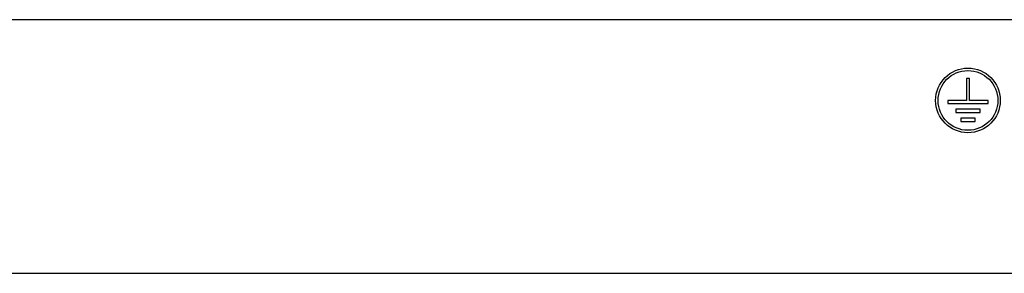
# Model space of a CAD drawing. Extents: x 489 to 1552, y 182 to 1287.
# Drawn here: x 611 to 733, y 1255 to 1287 of the extents above; entities that cross this region are included whole.
import ezdxf

# ---------------------------------------------------------------- set-up
doc = ezdxf.new("R2010")
doc.units = 0
doc.layers.add('VISIBLE__ISO_', color=7, linetype='CONTINUOUS')

msp = doc.modelspace()

# ---------------------------------------------------------------- linework, layer by layer
at = {"layer": 'VISIBLE__ISO_'}
for p, q in [((497.02, 1286.89), (990.62, 1286.89)), ((497.02, 1286.89), (990.62, 1286.89)), ((728.62, 1279.59), (728.62, 1276.89)), ((729.02, 1279.59), (728.62, 1279.59)), ((729.02, 1276.89), (729.02, 1279.59)), ((728.62, 1276.89), (726.32, 1276.89)), ((726.32, 1276.89), (726.32, 1276.49)), ((731.32, 1276.89), (729.02, 1276.89)), ((731.32, 1276.49), (731.32, 1276.89)), ((726.32, 1276.49), (731.32, 1276.49)), ((727.32, 1275.79), (727.32, 1275.39)), ((730.32, 1275.79), (727.32, 1275.79)), ((730.32, 1275.39), (730.32, 1275.79)), ((727.32, 1275.39), (730.32, 1275.39)), ((727.92, 1274.69), (727.92, 1274.29)), ((729.72, 1274.69), (727.92, 1274.69)), ((729.72, 1274.29), (729.72, 1274.69)), ((727.92, 1274.29), (729.72, 1274.29)), ((496.42, 1255.49), (992.22, 1255.49))]:
    msp.add_line(p, q, dxfattribs=at)
for radius in [4, 3.7]:
    msp.add_circle((728.82, 1276.89), radius, dxfattribs=at)

doc.saveas('drawing.dxf')
